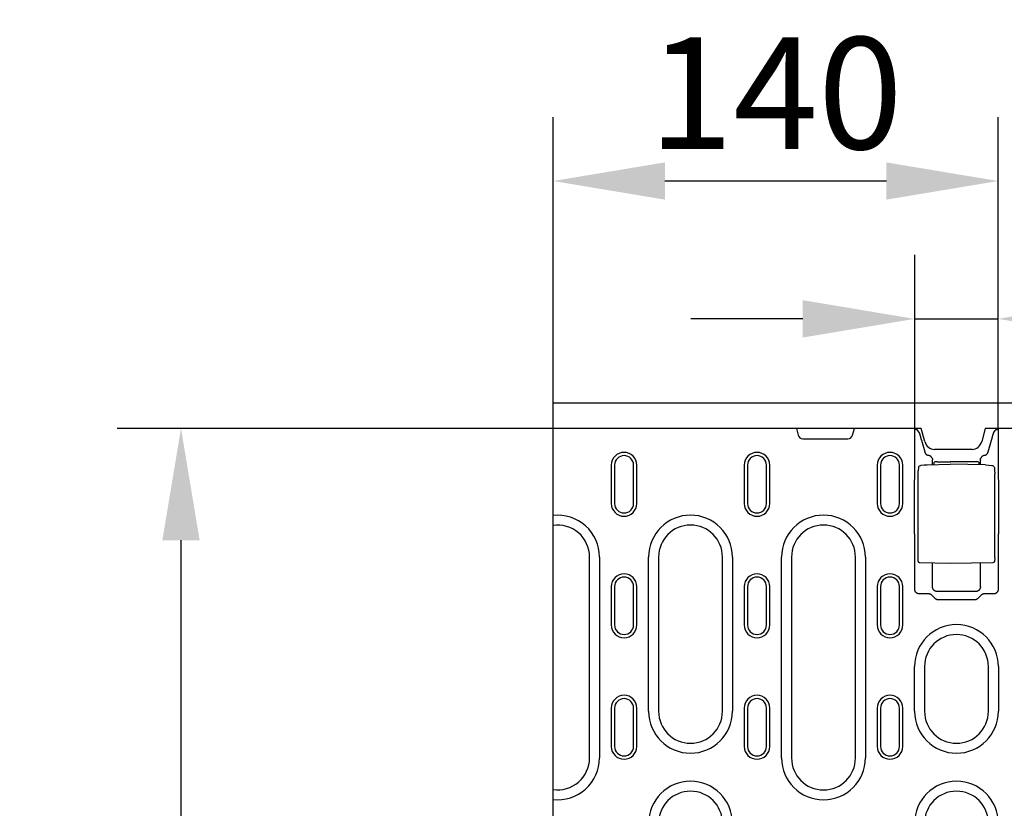
# Model space of a CAD drawing. Extents: x 98176 to 107591, y -2179 to 5233.
# Drawn here: x 98434 to 98742, y -563 to -316 of the extents above; entities that cross this region are included whole.
import ezdxf

# ---------------------------------------------------------------- set-up
doc = ezdxf.new("R2010")
doc.units = 0
doc.header["$LTSCALE"] = 2.5
doc.layers.get('DEFPOINTS').update_dxf_attribs({"color": 10, "linetype": 'CONTINUOUS'})
for name, color, linetype in [('BEMASS', 10, 'CONTINUOUS'), ('DUENN-18', 10, 'CONTINUOUS'), ('SICHTBAR', 10, 'CONTINUOUS')]:
    doc.layers.add(name, color=color, linetype=linetype)
doc.styles.add('BEMSTIL', font='isocp3.shx', dxfattribs={"width": 0.8})
doc.dimstyles.new('BEMASS', dxfattribs={"dimtxt": 3.5, "dimasz": 3.5, "dimexe": 2, "dimexo": 0, "dimgap": 1, "dimtad": 1, "dimdec": 0, "dimtxsty": 'BEMSTIL', "dimcen": 3, "dimclrd": 3, "dimclre": 3, "dimclrt": 4, "dimazin": 3, "dimtfac": 0.875, "dimtdec": 0, "dimtmove": 0, "dimatfit": 3, "dimtolj": 1})

# ---------------------------------------------------------------- blocks, each defined once
blk = doc.blocks.new('*D621')
at = {"layer": 'BEMASS', "color": 3}
for p, q in [((98600.75, -443.91), (98464.33, -443.91)), ((98484.33, -478.91), (98484.33, -747.91)), ((98600.75, -782.91), (98464.33, -782.91))]:
    blk.add_line(p, q, dxfattribs=at)
for points in [[(98478.5, -478.91), (98490.17, -478.91), (98484.33, -443.91)], [(98478.5, -747.91), (98490.17, -747.91), (98484.33, -782.91)]]:
    blk.add_solid(points, dxfattribs=at)
at = {"layer": 'DEFPOINTS', "color": 0}
for p in [(98600.75, -443.91), (98484.33, -782.91), (98600.75, -782.91)]:
    blk.add_point(p, dxfattribs=at)
at = {"layer": 'BEMASS', "color": 4, "insert": (98456.83, -613.41), "char_height": 35, "attachment_point": 5, "rotation": 90, "style": 'BEMSTIL'}
blk.add_mtext('\\A1;340', dxfattribs=at)
blk = doc.blocks.new('*D624')
at = {"layer": 'BEMASS', "color": 3}
for p, q in [((98713.88, -443.91), (98713.88, -389.66)), ((98740.01, -443.91), (98740.01, -389.66)), ((98678.88, -409.66), (98643.88, -409.66)), ((98713.88, -409.66), (98740.01, -409.66)), ((98775.01, -409.66), (98861.52, -409.66))]:
    blk.add_line(p, q, dxfattribs=at)
for points in [[(98678.88, -403.82), (98678.88, -415.49), (98713.88, -409.66)], [(98775.01, -403.82), (98775.01, -415.49), (98740.01, -409.66)]]:
    blk.add_solid(points, dxfattribs=at)
at = {"layer": 'DEFPOINTS', "color": 0}
for p in [(98740.01, -409.66), (98713.88, -443.91), (98740.01, -443.91)]:
    blk.add_point(p, dxfattribs=at)
at = {"layer": 'BEMASS', "color": 4, "insert": (98835.77, -382.15), "char_height": 35, "attachment_point": 5, "style": 'BEMSTIL'}
blk.add_mtext('\\A1;28', dxfattribs=at)
blk = doc.blocks.new('*D625')
at = {"layer": 'BEMASS', "color": 3}
for p, q in [((98600.75, -435.91), (98600.75, -346.54)), ((98740.01, -409.66), (98740.01, -346.54)), ((98705.01, -366.54), (98635.75, -366.54))]:
    blk.add_line(p, q, dxfattribs=at)
for points in [[(98635.75, -360.71), (98635.75, -372.37), (98600.75, -366.54)], [(98705.01, -360.71), (98705.01, -372.37), (98740.01, -366.54)]]:
    blk.add_solid(points, dxfattribs=at)
at = {"layer": 'DEFPOINTS', "color": 0}
for p in [(98600.75, -366.54), (98740.01, -409.66), (98600.75, -435.91)]:
    blk.add_point(p, dxfattribs=at)
at = {"layer": 'BEMASS', "color": 4, "insert": (98670.38, -339.04), "char_height": 35, "attachment_point": 5, "style": 'BEMSTIL'}
blk.add_mtext('\\A1;140', dxfattribs=at)

msp = doc.modelspace()

# ---------------------------------------------------------------- linework, layer by layer
at = {"layer": 'DUENN-18', "color": 133}
for p, q in [((98676.88, -443.91), (98677.45, -446.05)), ((98694.44, -446.05), (98695.01, -443.91)), ((98713.88, -459.87), (98713.88, -443.91)), ((98714.22, -444.27), (98714.09, -443.91)), ((98715.31, -445.21), (98714.89, -444.53)), ((98738.59, -445.21), (98739.01, -444.53)), ((98739.68, -444.27), (98739.8, -443.91)), ((98740.01, -443.91), (98740.01, -459.87)), ((98678.9, -447.16), (98692.99, -447.16)), ((98715.96, -447.55), (98717.02, -451.3)), ((98736.88, -451.3), (98737.94, -447.55)), ((98618.95, -455.41), (98618.95, -467.41)), ((98619.97, -455.41), (98619.97, -467.41)), ((98625.92, -467.41), (98625.92, -455.41)), ((98626.95, -467.41), (98626.95, -455.41)), ((98660.55, -455.41), (98660.55, -467.41)), ((98661.57, -455.41), (98661.57, -467.41)), ((98667.52, -467.41), (98667.52, -455.41)), ((98668.55, -467.41), (98668.55, -455.41)), ((98702.15, -455.41), (98702.15, -467.41)), ((98703.17, -455.41), (98703.17, -467.41)), ((98709.12, -467.41), (98709.12, -455.41)), ((98710.15, -467.41), (98710.15, -455.41)), ((98717.83, -455.29), (98724.95, -455.16)), ((98719.45, -455.26), (98719.45, -453.82)), ((98719.95, -455.25), (98719.95, -454.52)), ((98720.93, -454.35), (98724.95, -454.34)), ((98732.96, -454.36), (98724.95, -454.34)), ((98736.07, -455.36), (98724.95, -455.16)), ((98733.95, -454.53), (98733.95, -455.32)), ((98734.45, -455.33), (98734.45, -453.82)), ((98714.97, -484.5), (98714.97, -458.13)), ((98715.1, -456.12), (98715, -457.22)), ((98738.8, -456.21), (98738.89, -457.26)), ((98738.92, -484.43), (98738.92, -458.17)), ((98713.8, -476.87), (98713.8, -459.96)), ((98740.09, -459.96), (98740.09, -476.87)), ((98710.12, -467.41), (98710.15, -467.41)), ((98713.88, -494.21), (98713.88, -476.95)), ((98740.01, -476.95), (98740.01, -494.21)), ((98612.15, -547), (98612.15, -484.16)), ((98615.26, -484.16), (98615.26, -547)), ((98630.64, -532.41), (98630.64, -484.16)), ((98633.75, -484.16), (98633.75, -532.41)), ((98653.75, -532.41), (98653.75, -484.16)), ((98656.86, -484.16), (98656.86, -532.41)), ((98672.24, -547), (98672.24, -484.16)), ((98675.35, -484.16), (98675.35, -547)), ((98695.35, -547), (98695.35, -484.16)), ((98698.46, -484.16), (98698.46, -547)), ((98724.95, -486.16), (98715.52, -486)), ((98719.45, -493.45), (98719.45, -486.07)), ((98738.38, -485.93), (98724.95, -486.16)), ((98734.45, -493.45), (98734.45, -486)), ((98618.95, -493.41), (98618.95, -505.41)), ((98619.97, -493.41), (98619.97, -505.41)), ((98625.92, -505.41), (98625.92, -493.41)), ((98626.95, -505.41), (98626.95, -493.41)), ((98660.55, -493.41), (98660.55, -505.41)), ((98661.57, -493.41), (98661.57, -505.41)), ((98667.52, -505.41), (98667.52, -493.41)), ((98668.55, -505.41), (98668.55, -493.41)), ((98702.15, -493.41), (98702.15, -505.41)), ((98703.17, -493.41), (98703.17, -505.41)), ((98709.12, -505.41), (98709.12, -493.41)), ((98710.15, -505.41), (98710.15, -493.41)), ((98718.27, -495.71), (98715.38, -495.71)), ((98732.95, -494.94), (98720.94, -494.94)), ((98738.51, -495.71), (98735.63, -495.71)), ((98720.24, -497.12), (98719.34, -496.18)), ((98732.59, -497.58), (98721.3, -497.58)), ((98734.55, -496.18), (98733.65, -497.12)), ((98713.84, -532.41), (98713.84, -518.41)), ((98716.95, -518.41), (98716.95, -532.41)), ((98736.95, -532.41), (98736.95, -518.41)), ((98740.06, -518.41), (98740.06, -532.41)), ((98618.95, -531.41), (98618.95, -543.41)), ((98619.97, -531.41), (98619.97, -543.41)), ((98625.92, -543.41), (98625.92, -531.41)), ((98626.95, -543.41), (98626.95, -531.41)), ((98660.55, -531.41), (98660.55, -543.41)), ((98661.57, -531.41), (98661.57, -543.41)), ((98667.52, -543.41), (98667.52, -531.41)), ((98668.55, -543.41), (98668.55, -531.41)), ((98702.15, -531.41), (98702.15, -543.41)), ((98703.17, -531.41), (98703.17, -543.41)), ((98709.12, -543.41), (98709.12, -531.41)), ((98710.15, -543.41), (98710.15, -531.41))]:
    msp.add_line(p, q, dxfattribs=at)
at = {"layer": 'DUENN-18', "color": 133, "flags": 128}
for points in [[(98714.54, -444.41), (98714.52, -444.4), (98714.49, -444.4), (98714.47, -444.39), (98714.45, -444.39), (98714.43, -444.38), (98714.41, -444.38), (98714.39, -444.37), (98714.37, -444.37), (98714.36, -444.36), (98714.34, -444.35), (98714.33, -444.35), (98714.31, -444.34), (98714.3, -444.34), (98714.29, -444.33), (98714.28, -444.33), (98714.26, -444.32), (98714.26, -444.32), (98714.25, -444.31), (98714.24, -444.3), (98714.23, -444.3), (98714.23, -444.29), (98714.22, -444.29), (98714.22, -444.28), (98714.22, -444.27)], [(98714.89, -444.53), (98714.88, -444.53), (98714.88, -444.52), (98714.87, -444.52), (98714.86, -444.51), (98714.86, -444.51), (98714.85, -444.5), (98714.84, -444.49), (98714.83, -444.49), (98714.82, -444.48), (98714.8, -444.48), (98714.79, -444.47), (98714.78, -444.47), (98714.76, -444.46), (98714.74, -444.46), (98714.73, -444.45), (98714.71, -444.45), (98714.69, -444.44), (98714.67, -444.43), (98714.65, -444.43), (98714.63, -444.42), (98714.61, -444.42), (98714.59, -444.41), (98714.56, -444.41), (98714.54, -444.41)], [(98715.31, -445.21), (98715.33, -445.3), (98715.36, -445.39), (98715.38, -445.49), (98715.41, -445.58), (98715.43, -445.68), (98715.46, -445.77), (98715.49, -445.87), (98715.51, -445.96), (98715.54, -446.06), (98715.57, -446.16), (98715.6, -446.26), (98715.62, -446.35), (98715.65, -446.45), (98715.68, -446.55), (98715.71, -446.65), (98715.73, -446.75), (98715.76, -446.85), (98715.79, -446.95), (98715.82, -447.05), (98715.85, -447.15), (98715.87, -447.25), (98715.9, -447.35), (98715.93, -447.45), (98715.96, -447.55)], [(98737.94, -447.55), (98737.96, -447.45), (98737.99, -447.35), (98738.02, -447.25), (98738.05, -447.15), (98738.08, -447.05), (98738.1, -446.95), (98738.13, -446.85), (98738.16, -446.75), (98738.19, -446.65), (98738.22, -446.55), (98738.24, -446.45), (98738.27, -446.35), (98738.3, -446.26), (98738.33, -446.16), (98738.35, -446.06), (98738.38, -445.96), (98738.41, -445.87), (98738.43, -445.77), (98738.46, -445.68), (98738.49, -445.58), (98738.51, -445.49), (98738.54, -445.39), (98738.56, -445.3), (98738.59, -445.21)], [(98739.35, -444.41), (98739.33, -444.41), (98739.31, -444.41), (98739.28, -444.42), (98739.26, -444.42), (98739.24, -444.43), (98739.22, -444.43), (98739.2, -444.44), (98739.18, -444.44), (98739.17, -444.45), (98739.15, -444.46), (98739.13, -444.46), (98739.12, -444.47), (98739.1, -444.47), (98739.09, -444.48), (98739.08, -444.48), (98739.07, -444.49), (98739.06, -444.49), (98739.05, -444.5), (98739.04, -444.51), (98739.03, -444.51), (98739.02, -444.52), (98739.02, -444.52), (98739.01, -444.53), (98739.01, -444.53)], [(98739.68, -444.27), (98739.67, -444.28), (98739.67, -444.29), (98739.67, -444.29), (98739.66, -444.3), (98739.65, -444.3), (98739.65, -444.31), (98739.64, -444.32), (98739.63, -444.32), (98739.62, -444.33), (98739.61, -444.33), (98739.59, -444.34), (98739.58, -444.34), (98739.57, -444.35), (98739.55, -444.35), (98739.54, -444.36), (98739.52, -444.37), (98739.5, -444.37), (98739.48, -444.38), (98739.46, -444.38), (98739.44, -444.39), (98739.42, -444.39), (98739.4, -444.4), (98739.38, -444.4), (98739.35, -444.41)], [(98717.02, -451.3), (98717.04, -451.36), (98717.06, -451.42), (98717.08, -451.49), (98717.11, -451.55), (98717.14, -451.61), (98717.18, -451.67), (98717.22, -451.73), (98717.26, -451.79), (98717.3, -451.84), (98717.35, -451.9), (98717.4, -451.95), (98717.45, -452), (98717.51, -452.04), (98717.56, -452.09), (98717.62, -452.13), (98717.68, -452.17), (98717.74, -452.2), (98717.8, -452.23), (98717.87, -452.26), (98717.93, -452.29), (98718, -452.31), (98718.06, -452.33), (98718.13, -452.34), (98718.19, -452.36)], [(98719.34, -453.27), (98719.31, -453.22), (98719.29, -453.16), (98719.26, -453.1), (98719.22, -453.05), (98719.19, -453), (98719.15, -452.95), (98719.11, -452.9), (98719.07, -452.85), (98719.03, -452.8), (98718.99, -452.76), (98718.94, -452.71), (98718.89, -452.67), (98718.84, -452.63), (98718.79, -452.6), (98718.73, -452.56), (98718.68, -452.53), (98718.62, -452.5), (98718.56, -452.47), (98718.5, -452.45), (98718.44, -452.42), (98718.38, -452.4), (98718.32, -452.38), (98718.26, -452.37), (98718.19, -452.36)], [(98735.7, -452.36), (98735.64, -452.37), (98735.57, -452.38), (98735.51, -452.4), (98735.45, -452.42), (98735.39, -452.44), (98735.33, -452.47), (98735.27, -452.5), (98735.22, -452.53), (98735.16, -452.56), (98735.11, -452.6), (98735.06, -452.63), (98735, -452.67), (98734.96, -452.71), (98734.91, -452.76), (98734.86, -452.8), (98734.82, -452.85), (98734.78, -452.9), (98734.74, -452.95), (98734.7, -453), (98734.67, -453.05), (98734.64, -453.1), (98734.61, -453.16), (98734.58, -453.22), (98734.55, -453.27)], [(98735.7, -452.36), (98735.77, -452.34), (98735.83, -452.33), (98735.9, -452.31), (98735.96, -452.29), (98736.03, -452.26), (98736.09, -452.23), (98736.15, -452.2), (98736.21, -452.17), (98736.27, -452.13), (98736.33, -452.09), (98736.39, -452.04), (98736.44, -452), (98736.49, -451.95), (98736.54, -451.9), (98736.59, -451.84), (98736.63, -451.79), (98736.68, -451.73), (98736.71, -451.67), (98736.75, -451.61), (98736.78, -451.55), (98736.81, -451.49), (98736.84, -451.42), (98736.86, -451.36), (98736.88, -451.3)], [(98715.1, -456.12), (98715.14, -455.97), (98715.21, -455.82), (98715.3, -455.7), (98715.42, -455.59)], [(98715.42, -455.59), (98715.65, -455.48), (98715.91, -455.42)], [(98715.91, -455.42), (98716.87, -455.33), (98717.83, -455.29)], [(98719.34, -453.27), (98719.35, -453.29), (98719.36, -453.31), (98719.36, -453.34), (98719.37, -453.36), (98719.38, -453.38), (98719.38, -453.4), (98719.39, -453.42), (98719.4, -453.44), (98719.4, -453.46), (98719.41, -453.48), (98719.41, -453.5), (98719.42, -453.53), (98719.42, -453.55), (98719.43, -453.57), (98719.43, -453.59), (98719.43, -453.61), (98719.44, -453.64), (98719.44, -453.66), (98719.44, -453.68), (98719.44, -453.7), (98719.44, -453.72), (98719.45, -453.75), (98719.45, -453.77), (98719.45, -453.79)], [(98719.45, -453.82), (98719.45, -453.82), (98719.45, -453.82), (98719.45, -453.81), (98719.45, -453.81), (98719.45, -453.81), (98719.45, -453.81), (98719.45, -453.81), (98719.45, -453.81), (98719.45, -453.81), (98719.45, -453.81), (98719.45, -453.81), (98719.45, -453.8), (98719.45, -453.8), (98719.45, -453.8), (98719.45, -453.8), (98719.45, -453.8), (98719.45, -453.8), (98719.45, -453.8), (98719.45, -453.8), (98719.45, -453.8), (98719.45, -453.79), (98719.45, -453.79), (98719.45, -453.79), (98719.45, -453.79)], [(98734.45, -453.79), (98734.45, -453.77), (98734.45, -453.75), (98734.45, -453.72), (98734.45, -453.7), (98734.45, -453.68), (98734.46, -453.66), (98734.46, -453.64), (98734.46, -453.61), (98734.46, -453.59), (98734.47, -453.57), (98734.47, -453.55), (98734.48, -453.53), (98734.48, -453.5), (98734.49, -453.48), (98734.49, -453.46), (98734.5, -453.44), (98734.5, -453.42), (98734.51, -453.4), (98734.52, -453.38), (98734.52, -453.36), (98734.53, -453.34), (98734.54, -453.31), (98734.55, -453.29), (98734.55, -453.27)], [(98734.45, -453.79), (98734.45, -453.79), (98734.45, -453.79), (98734.45, -453.79), (98734.45, -453.8), (98734.45, -453.8), (98734.45, -453.8), (98734.45, -453.8), (98734.45, -453.8), (98734.45, -453.8), (98734.45, -453.8), (98734.45, -453.8), (98734.45, -453.8), (98734.45, -453.81), (98734.45, -453.81), (98734.45, -453.81), (98734.45, -453.81), (98734.45, -453.81), (98734.45, -453.81), (98734.45, -453.81), (98734.45, -453.81), (98734.45, -453.81), (98734.45, -453.82), (98734.45, -453.82), (98734.45, -453.82)], [(98736.07, -455.36), (98737.03, -455.4), (98737.99, -455.5)], [(98737.99, -455.5), (98738.21, -455.54), (98738.4, -455.63)], [(98738.41, -455.63), (98738.55, -455.74), (98738.67, -455.87), (98738.75, -456.03), (98738.8, -456.21)], [(98714.97, -458.13), (98714.98, -457.86), (98714.98, -457.61), (98714.99, -457.39), (98715, -457.22)], [(98738.89, -457.26), (98738.9, -457.43), (98738.91, -457.65), (98738.92, -457.9), (98738.92, -458.17)], [(98715.52, -486), (98715.38, -485.98), (98715.26, -485.92), (98715.16, -485.84), (98715.08, -485.74), (98715.04, -485.63), (98715.02, -485.55), (98715, -485.41), (98714.99, -485.23), (98714.98, -485.02), (98714.98, -484.76), (98714.97, -484.5)], [(98738.92, -484.43), (98738.92, -484.7), (98738.91, -484.95), (98738.9, -485.16), (98738.89, -485.34), (98738.87, -485.48), (98738.85, -485.56), (98738.81, -485.67), (98738.73, -485.77), (98738.63, -485.85), (98738.51, -485.91), (98738.38, -485.93)], [(98715.38, -495.71), (98715.29, -495.7), (98715.2, -495.7), (98715.11, -495.68), (98715.01, -495.66), (98714.92, -495.64), (98714.83, -495.6), (98714.74, -495.56), (98714.65, -495.52), (98714.56, -495.46), (98714.47, -495.4), (98714.39, -495.34), (98714.32, -495.27), (98714.25, -495.19), (98714.18, -495.11), (98714.12, -495.03), (98714.07, -494.94), (98714.03, -494.85), (98713.99, -494.76), (98713.95, -494.67), (98713.93, -494.58), (98713.91, -494.48), (98713.89, -494.39), (98713.88, -494.3), (98713.88, -494.21)], [(98719.34, -496.18), (98719.31, -496.15), (98719.27, -496.11), (98719.24, -496.08), (98719.2, -496.04), (98719.16, -496.01), (98719.12, -495.98), (98719.08, -495.95), (98719.03, -495.93), (98718.99, -495.9), (98718.94, -495.88), (98718.9, -495.85), (98718.85, -495.83), (98718.81, -495.81), (98718.76, -495.79), (98718.71, -495.78), (98718.66, -495.76), (98718.61, -495.75), (98718.56, -495.74), (98718.51, -495.73), (98718.46, -495.72), (98718.41, -495.72), (98718.37, -495.71), (98718.32, -495.71), (98718.27, -495.71)], [(98720.94, -494.94), (98720.86, -494.94), (98720.76, -494.93), (98720.67, -494.92), (98720.58, -494.9), (98720.49, -494.87), (98720.39, -494.84), (98720.3, -494.8), (98720.21, -494.75), (98720.12, -494.7), (98720.04, -494.64), (98719.96, -494.58), (98719.89, -494.51), (98719.81, -494.43), (98719.75, -494.35), (98719.69, -494.27), (98719.64, -494.18), (98719.59, -494.09), (98719.55, -494), (98719.52, -493.91), (98719.49, -493.81), (98719.47, -493.72), (98719.46, -493.63), (98719.45, -493.54), (98719.45, -493.45)], [(98734.45, -493.45), (98734.44, -493.54), (98734.44, -493.63), (98734.42, -493.72), (98734.4, -493.81), (98734.37, -493.91), (98734.34, -494), (98734.3, -494.09), (98734.26, -494.18), (98734.2, -494.27), (98734.14, -494.35), (98734.08, -494.43), (98734.01, -494.51), (98733.93, -494.58), (98733.85, -494.64), (98733.77, -494.7), (98733.68, -494.75), (98733.59, -494.8), (98733.5, -494.84), (98733.41, -494.87), (98733.31, -494.9), (98733.22, -494.92), (98733.13, -494.93), (98733.04, -494.94), (98732.95, -494.94)], [(98735.63, -495.71), (98735.58, -495.71), (98735.53, -495.71), (98735.48, -495.72), (98735.43, -495.72), (98735.38, -495.73), (98735.33, -495.74), (98735.28, -495.75), (98735.23, -495.76), (98735.18, -495.78), (98735.14, -495.79), (98735.09, -495.81), (98735.04, -495.83), (98734.99, -495.85), (98734.95, -495.88), (98734.9, -495.9), (98734.86, -495.93), (98734.82, -495.95), (98734.78, -495.98), (98734.74, -496.01), (98734.7, -496.04), (98734.66, -496.08), (98734.62, -496.11), (98734.59, -496.15), (98734.55, -496.18)], [(98740.01, -494.21), (98740.01, -494.3), (98740, -494.39), (98739.99, -494.48), (98739.97, -494.58), (98739.94, -494.67), (98739.91, -494.76), (98739.87, -494.85), (98739.82, -494.94), (98739.77, -495.03), (98739.71, -495.11), (98739.64, -495.19), (98739.57, -495.27), (98739.5, -495.34), (98739.42, -495.4), (98739.33, -495.46), (98739.25, -495.52), (98739.16, -495.56), (98739.07, -495.6), (98738.97, -495.64), (98738.88, -495.66), (98738.79, -495.68), (98738.69, -495.7), (98738.6, -495.7), (98738.51, -495.71)], [(98721.3, -497.58), (98721.25, -497.58), (98721.2, -497.57), (98721.15, -497.57), (98721.11, -497.56), (98721.06, -497.56), (98721.01, -497.55), (98720.96, -497.54), (98720.91, -497.53), (98720.87, -497.51), (98720.82, -497.5), (98720.77, -497.48), (98720.73, -497.46), (98720.68, -497.44), (98720.64, -497.42), (98720.59, -497.39), (98720.55, -497.37), (98720.51, -497.34), (98720.47, -497.31), (98720.43, -497.28), (98720.39, -497.25), (98720.35, -497.22), (98720.31, -497.19), (98720.28, -497.15), (98720.24, -497.12)], [(98733.65, -497.12), (98733.62, -497.15), (98733.58, -497.19), (98733.54, -497.22), (98733.51, -497.25), (98733.47, -497.28), (98733.43, -497.31), (98733.39, -497.34), (98733.34, -497.37), (98733.3, -497.39), (98733.26, -497.42), (98733.21, -497.44), (98733.17, -497.46), (98733.12, -497.48), (98733.07, -497.5), (98733.03, -497.51), (98732.98, -497.53), (98732.93, -497.54), (98732.88, -497.55), (98732.84, -497.56), (98732.79, -497.56), (98732.74, -497.57), (98732.69, -497.57), (98732.64, -497.58), (98732.59, -497.58)]]:
    msp.add_lwpolyline(points, dxfattribs=at)
at = {"layer": 'DUENN-18', "color": 133}
for centre, radius, start, end in [((98678.9, -445.66), 1.5, 195, 270), ((98692.99, -445.66), 1.5, 270, 345), ((98622.95, -455.41), 4, 0, 180), ((98622.95, -455.41), 2.97, 0, 180), ((98664.55, -455.41), 4, 0, 180), ((98664.55, -455.41), 2.97, 0, 180), ((98706.15, -455.41), 4, 0, 180), ((98706.15, -455.41), 2.97, 0, 180), ((98622.95, -467.41), 4, 180, 0), ((98622.95, -467.41), 2.97, 180, 0), ((98664.55, -467.41), 4, 180, 0), ((98664.55, -467.41), 2.97, 180, 0), ((98706.15, -467.41), 4, 180, 0), ((98706.15, -467.41), 2.97, 180, 0), ((98602.15, -484.16), 13.11, 0, 96.1307), ((98643.75, -484.16), 13.11, 0, 180), ((98685.35, -484.16), 13.11, 0, 180), ((98602.15, -484.16), 10, 0, 98.0478), ((98643.75, -484.16), 10, 0, 180), ((98685.35, -484.16), 10, 0, 180), ((98622.95, -493.41), 4, 0, 180), ((98664.55, -493.41), 4, 0, 180), ((98706.15, -493.41), 4, 0, 180), ((98622.95, -493.41), 2.97, 0, 180), ((98664.55, -493.41), 2.97, 0, 180), ((98706.15, -493.41), 2.97, 0, 180), ((98622.95, -505.41), 4, 180, 0), ((98622.95, -505.41), 2.97, 180, 0), ((98664.55, -505.41), 4, 180, 0), ((98664.55, -505.41), 2.97, 180, 0), ((98706.15, -505.41), 4, 180, 0), ((98706.15, -505.41), 2.97, 180, 0), ((98726.95, -518.41), 13.11, 0, 180), ((98726.95, -518.41), 10, 0, 180), ((98622.95, -531.41), 4, 0, 180), ((98622.95, -531.41), 2.97, 0, 180), ((98664.55, -531.41), 4, 0, 180), ((98664.55, -531.41), 2.97, 0, 180), ((98706.15, -531.41), 4, 0, 180), ((98706.15, -531.41), 2.97, 0, 180), ((98643.75, -532.41), 13.11, 180, 0), ((98643.75, -532.41), 10, 180, 0), ((98726.95, -532.41), 13.11, 180, 0), ((98726.95, -532.41), 10, 180, 0), ((98622.95, -543.41), 4, 180, 0), ((98622.95, -543.41), 2.97, 180, 0), ((98664.55, -543.41), 4, 180, 0), ((98664.55, -543.41), 2.97, 180, 0), ((98706.15, -543.41), 4, 180, 0), ((98706.15, -543.41), 2.97, 180, 0), ((98602.15, -547), 13.11, 263.8693, 0), ((98602.15, -547), 10, 261.9522, 0), ((98685.35, -547), 13.11, 180, 0), ((98685.35, -547), 10, 180, 0), ((98643.75, -567.41), 13.11, 0, 180), ((98726.95, -567.41), 13.11, 0, 180), ((98643.75, -567.41), 10, 0, 180), ((98726.95, -567.41), 10, 0, 180)]:
    msp.add_arc(centre, radius, start, end, dxfattribs=at)
for centre, major_axis, ratio, start_param, end_param in [((98715.71, -456), (-0.289, 0.408), 0.701493, 6.282742, 6.28818), ((98715.97, -455.92), (-0.063, 0.496), 0.256913, 6.282406, 6.283176), ((98720.95, -454.52), (-1, 0), 0.173648, 4.729842, 6.283185), ((98732.95, -454.53), (1, 0), 0.173648, 0, 1.553343), ((98737.93, -455.99), (0.066, 0.496), 0.256687, 0.000013, 0.000943), ((98738.15, -456.06), (0.254, 0.431), 0.651049, 6.279004, 6.283365), ((98716.11, -1207.39), (0, 748.73), 0.052336, 0.056835, 0.058844), ((98737.79, -1207.39), (0, 748.73), 0.052336, 6.224341, 6.22635), ((98716.11, 270.57), (0, -748.73), 0.052336, 6.224341, 6.22635), ((98737.79, 270.57), (0, -748.73), 0.052336, 0.056835, 0.058844)]:
    msp.add_ellipse(centre, major_axis=major_axis, ratio=ratio, start_param=start_param, end_param=end_param, dxfattribs=at)
at = {"layer": 'SICHTBAR', "color": 133}
for p, q in [((98600.75, -435.91), (98815.75, -435.91)), ((98600.75, -475.91), (98600.75, -435.91)), ((98715.95, -443.91), (98600.75, -443.91)), ((98717.05, -448.04), (98715.95, -443.91)), ((98735.95, -443.91), (98734.84, -448.04)), ((98965.55, -443.91), (98735.95, -443.91)), ((98731.83, -450.51), (98720.06, -450.51)), ((98600.75, -475.99), (98600.75, -475.91)), ((98600.75, -543.5), (98600.75, -475.99)), ((98600.75, -683.33), (98600.75, -543.5))]:
    msp.add_line(p, q, dxfattribs=at)
for centre, major_axis, start_param, end_param in [((98719.95, -447.25), (0.76, -3.18), 4.742739, 6.067861), ((98731.95, -447.25), (-0.76, -3.18), 0.215325, 1.540447)]:
    msp.add_ellipse(centre, major_axis=major_axis, ratio=0.917788, start_param=start_param, end_param=end_param, dxfattribs=at)

# ---------------------------------------------------------------- dimensions: what is measured, and where the dimension line sits
at = {"layer": 'BEMASS'}
for base, p1, p2, text, picture, middle in [((98600.75, -366.54), (98740.01, -409.66), (98600.75, -435.91), '140', '*D625', (98670.38, -339.04)), ((98740.01, -409.66), (98713.88, -443.91), (98740.01, -443.91), '28', '*D624', (98835.77, -382.15))]:
    dim = msp.add_linear_dim(base=base, p1=p1, p2=p2, text=text, dimstyle='BEMASS', override={"dimscale": 10}, dxfattribs=at)
    dim.commit()
    dim.dimension.update_dxf_attribs({"geometry": picture, "text_midpoint": middle})
dim = msp.add_linear_dim(base=(98484.33, -782.91), p1=(98600.75, -443.91), p2=(98600.75, -782.91), angle=90, text='340', dimstyle='BEMASS', override={"dimscale": 10}, dxfattribs=at)
dim.commit()
dim.dimension.update_dxf_attribs({"geometry": '*D621', "text_midpoint": (98456.83, -613.41)})

doc.saveas('drawing.dxf')
